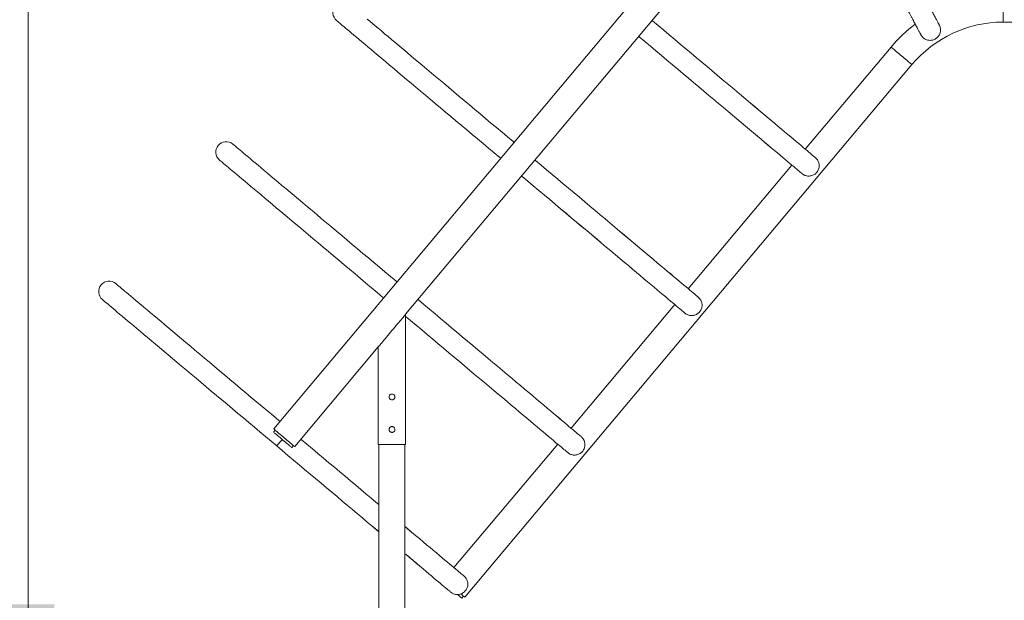
# Model space of a CAD drawing. Units: millimetres. Extents: x 13 to 193, y 36 to 239.
# Drawn here: x 48 to 67, y 193 to 205 of the extents above; entities that cross this region are included whole.
import ezdxf

# ---------------------------------------------------------------- set-up
doc = ezdxf.new("R2010")
doc.units = ezdxf.units.MM
doc.styles.add('SLDTEXTSTYLE0', font='TXT', dxfattribs={"width": 0.663})
doc.dimstyles.new('SLDDIMSTYLE0', dxfattribs={"dimtxt": 5, "dimasz": 3.302, "dimexe": 0, "dimexo": 0.0625, "dimgap": 1.25, "dimtad": 2, "dimlfac": 80, "dimrnd": 1e-09, "dimzin": 12, "dimdsep": 46, "dimtxsty": 'SLDTEXTSTYLE0', "dimsah": 1, "dimcen": 0.09, "dimadec": 0, "dimazin": 0, "dimtfac": 1, "dimtofl": 0, "dimtmove": 0, "dimatfit": 3, "dimfxl": 0, "dimfrac": 2, "dimtolj": 1, "dimtzin": 12, "dimarcsym": 0})

# ---------------------------------------------------------------- blocks, each defined once
blk = doc.blocks.new('*D1')
at = {"color": 7, "linetype": 'Continuous', "lineweight": 0}
for p, q in [((76.76, 239.13), (34.941, 239.13)), ((35.941, 189.968), (35.941, 239.13))]:
    blk.add_line(p, q, dxfattribs=at)
for points in [[(35.941, 239.13), (35.433, 235.828), (36.449, 235.828)], [(35.941, 189.968), (36.449, 193.27), (35.433, 193.27)]]:
    blk.add_solid(points, dxfattribs=at)
at = {"color": 7, "linetype": 'Continuous', "lineweight": 0, "insert": (29.496, 208.068), "char_height": 5, "attachment_point": 1, "rotation": 90, "style": 'SLDTEXTSTYLE0'}
blk.add_mtext('3940', dxfattribs=at)
blk = doc.blocks.new('*D3')
at = {"color": 7, "linetype": 'Continuous', "lineweight": 0}
for p, q in [((48.494, 208.643), (48.494, 225.493)), ((107.821, 208.643), (47.494, 208.643)), ((48.494, 208.643), (48.494, 189.968))]:
    blk.add_line(p, q, dxfattribs=at)
for points in [[(48.494, 208.643), (47.986, 205.341), (49.002, 205.341)], [(48.494, 189.968), (49.002, 193.27), (47.986, 193.27)]]:
    blk.add_solid(points, dxfattribs=at)
at = {"color": 7, "linetype": 'Continuous', "lineweight": 0, "insert": (42.049, 209.129), "char_height": 5, "attachment_point": 1, "rotation": 90, "style": 'SLDTEXTSTYLE0'}
blk.add_mtext('1500', dxfattribs=at)

msp = doc.modelspace()

# ---------------------------------------------------------------- linework, layer by layer
at = {"color": 7, "linetype": 'Continuous', "lineweight": 15}
for p, q in [((61.71923, 206.77459), (53.21352, 196.63788)), ((55.74769, 198.84123), (62.1214, 206.43713)), ((67.23067, 204.45545), (67.23067, 204.98045)), ((67.23067, 204.45545), (69.48367, 204.45545)), ((65.07687, 203.97662), (63.42897, 202.01426)), ((56.88506, 193.40522), (65.47891, 203.639)), ((63.17174, 201.70794), (61.17819, 199.33397)), ((60.92096, 199.02765), (58.92741, 196.65368)), ((55.74769, 196.34123), (55.74769, 198.84123)), ((53.61569, 196.30042), (55.22269, 198.21556)), ((55.22269, 198.21556), (55.22269, 196.34123)), ((55.42959, 197.25846), (55.42894, 197.25373)), ((55.49184, 197.30886), (55.48195, 197.30956)), ((55.54144, 197.25373), (55.54034, 197.26032)), ((53.2389, 196.61659), (53.20676, 196.57829)), ((55.49184, 196.68386), (55.48195, 196.68456)), ((55.54144, 196.62873), (55.54034, 196.63532)), ((53.55818, 196.28341), (53.59032, 196.32171)), ((55.22269, 196.34123), (55.74769, 196.34123)), ((55.23519, 196.34123), (55.23519, 189.96795)), ((55.73519, 189.96795), (55.73519, 196.34123)), ((58.67017, 196.34736), (56.67662, 193.97338)), ((56.82754, 193.38823), (56.85969, 193.42652))]:
    msp.add_line(p, q, dxfattribs=at)
at = {"color": 7, "linetype": 'Continuous', "lineweight": 15, "flags": 128}
for points in [[(54.42297, 204.48436), (54.42125, 204.4858), (54.42297, 204.48436), (54.42813, 204.48002), (54.43673, 204.4728), (54.44875, 204.4627), (54.46419, 204.44974), (54.48303, 204.43392), (54.50525, 204.41526), (54.53082, 204.39379), (54.55973, 204.36952), (54.59193, 204.34247), (54.6274, 204.31268), (54.6661, 204.28018), (54.708, 204.245), (54.75304, 204.20718), (54.80118, 204.16675), (54.85238, 204.12376), (54.90657, 204.07825), (54.96371, 204.03027), (55.02374, 203.97986), (55.08658, 203.92708), (55.15219, 203.87199), (55.22049, 203.81464), (55.29141, 203.75508), (55.36488, 203.69338), (55.44082, 203.62961), (55.51916, 203.56383), (55.59981, 203.4961), (55.6827, 203.4265), (55.76772, 203.35509), (55.85481, 203.28196), (55.94387, 203.20717), (56.03481, 203.13081), (56.12753, 203.05295), (56.22194, 202.97366), (56.31794, 202.89305), (56.41544, 202.81117), (56.51433, 202.72813), (56.61451, 202.644), (56.71589, 202.55887), (56.81834, 202.47283), (56.92178, 202.38597), (57.02609, 202.29838), (57.13116, 202.21014), (57.2369, 202.12135), (57.34318, 202.0321), (57.4499, 201.94248), (57.55695, 201.85258), (57.57586, 201.83671)], [(54.42297, 204.48436), (54.42813, 204.48002), (54.43673, 204.4728), (54.44875, 204.4627), (54.46419, 204.44974), (54.48303, 204.43392), (54.50525, 204.41526), (54.53082, 204.39379), (54.55973, 204.36952), (54.59193, 204.34247), (54.6274, 204.31268), (54.6661, 204.28018), (54.708, 204.245), (54.75304, 204.20718), (54.80118, 204.16675), (54.85238, 204.12376), (54.90657, 204.07825), (54.96371, 204.03027), (55.02374, 203.97986), (55.08658, 203.92708), (55.15219, 203.87199), (55.22049, 203.81464), (55.29141, 203.75508), (55.36488, 203.69338), (55.44082, 203.62961), (55.51916, 203.56383), (55.59981, 203.4961), (55.68269, 203.4265), (55.76772, 203.35509), (55.85481, 203.28196), (55.94387, 203.20717), (56.03481, 203.13081), (56.12753, 203.05295), (56.22194, 202.97366), (56.31794, 202.89305), (56.41544, 202.81117), (56.51433, 202.72813), (56.61451, 202.644), (56.71589, 202.55887), (56.81834, 202.47283), (56.92178, 202.38597), (57.02609, 202.29838), (57.13116, 202.21014), (57.2369, 202.12135), (57.34318, 202.0321), (57.4499, 201.94248), (57.55695, 201.85258), (57.57586, 201.83671)], [(57.83297, 202.14313), (57.81419, 202.1589), (57.70713, 202.2488), (57.60041, 202.33842), (57.49413, 202.42767), (57.38839, 202.51646), (57.28332, 202.6047), (57.17901, 202.69229), (57.07557, 202.77915), (56.97312, 202.86519), (56.87175, 202.95032), (56.77156, 203.03445), (56.67267, 203.11749), (56.57518, 203.19936), (56.47917, 203.27998), (56.38476, 203.35927), (56.29204, 203.43713), (56.2011, 203.51349), (56.11205, 203.58828), (56.02496, 203.66141), (55.93993, 203.73282), (55.85704, 203.80242), (55.77639, 203.87015), (55.69806, 203.93593), (55.62211, 203.9997), (55.54864, 204.0614), (55.47772, 204.12095), (55.40942, 204.17831), (55.34382, 204.2334), (55.28097, 204.28618), (55.22094, 204.33659), (55.1638, 204.38457), (55.10961, 204.43008), (55.05841, 204.47307), (55.01027, 204.5135)], [(57.83297, 202.14313), (57.81419, 202.1589), (57.70713, 202.2488), (57.60041, 202.33842), (57.49413, 202.42767), (57.3884, 202.51646), (57.28332, 202.6047), (57.17901, 202.69229), (57.07558, 202.77915), (56.97312, 202.86519), (56.87175, 202.95032), (56.77156, 203.03445), (56.67267, 203.11749), (56.57518, 203.19936), (56.47917, 203.27998), (56.38476, 203.35927), (56.29204, 203.43713), (56.2011, 203.51349), (56.11205, 203.58828), (56.02496, 203.66141), (55.93993, 203.73282), (55.85704, 203.80242), (55.77639, 203.87015), (55.69806, 203.93593), (55.62211, 203.9997), (55.54864, 204.0614), (55.47772, 204.12095), (55.40942, 204.17831), (55.34382, 204.2334), (55.28097, 204.28618), (55.22094, 204.33659), (55.1638, 204.38457), (55.10961, 204.43008), (55.05841, 204.47307), (55.01027, 204.5135)], [(63.62396, 201.85052), (63.61577, 201.8574), (63.60413, 201.86717), (63.58907, 201.87982), (63.57058, 201.89535), (63.54869, 201.91373), (63.52342, 201.93495), (63.4948, 201.95898), (63.46287, 201.9858), (63.42764, 202.01538), (63.38916, 202.0477), (63.34747, 202.08271), (63.3026, 202.12038), (63.25462, 202.16068), (63.20356, 202.20356), (63.14948, 202.24897), (63.09243, 202.29687), (63.03248, 202.34722), (62.96969, 202.39995), (62.90411, 202.45501), (62.83583, 202.51236), (62.7649, 202.57192), (62.69141, 202.63363), (62.61542, 202.69744), (62.53702, 202.76328), (62.45629, 202.83107), (62.37331, 202.90076), (62.28817, 202.97225), (62.20095, 203.0455), (62.11175, 203.1204), (62.02065, 203.1969), (61.92776, 203.27491), (61.83316, 203.35435), (61.73696, 203.43513), (61.63925, 203.51718), (61.54014, 203.60041), (61.43973, 203.68474), (61.33812, 203.77007), (61.23541, 203.85632), (61.13171, 203.94339), (61.02714, 204.03121), (60.92179, 204.11968), (60.81578, 204.2087), (60.70922, 204.29819), (60.60221, 204.38805), (60.49487, 204.47819), (60.48477, 204.48667)], [(63.42897, 202.01426), (63.4275, 202.0155), (63.38902, 202.04782), (63.34732, 202.08283), (63.30245, 202.12051), (63.25446, 202.16081), (63.20339, 202.20369), (63.14931, 202.24911), (63.09226, 202.29702), (63.03231, 202.34736), (62.96951, 202.4001), (62.90394, 202.45516), (62.83565, 202.51251), (62.76472, 202.57207), (62.69123, 202.63378), (62.61525, 202.69759), (62.53685, 202.76343), (62.45612, 202.83122), (62.37314, 202.9009), (62.28801, 202.97239), (62.20079, 203.04563), (62.1116, 203.12053), (62.0205, 203.19703), (61.92762, 203.27503), (61.83303, 203.35446), (61.73683, 203.43524), (61.63913, 203.51729), (61.54003, 203.60051), (61.43962, 203.68483), (61.33802, 203.77015), (61.23532, 203.85639), (61.13163, 203.94346), (61.02707, 204.03127), (60.92173, 204.11973), (60.81573, 204.20874), (60.70918, 204.29822), (60.60218, 204.38807), (60.49485, 204.4782), (60.48477, 204.48667)], [(60.22766, 204.18025), (60.23763, 204.17187), (60.34497, 204.08173), (60.45198, 203.99187), (60.55854, 203.90239), (60.66455, 203.81337), (60.7699, 203.7249), (60.87447, 203.63709), (60.97816, 203.55001), (61.08086, 203.46376), (61.18248, 203.37843), (61.28289, 203.29411), (61.382, 203.21088), (61.47971, 203.12883), (61.57591, 203.04805), (61.6705, 202.96861), (61.7634, 202.8906), (61.85449, 202.81411), (61.9437, 202.7392), (62.03091, 202.66596), (62.11605, 202.59446), (62.19903, 202.52478), (62.27976, 202.45698), (62.35816, 202.39115), (62.43415, 202.32734), (62.50764, 202.26562), (62.57857, 202.20606), (62.64685, 202.14872), (62.71243, 202.09365), (62.77522, 202.04092), (62.83517, 201.99058), (62.89222, 201.94267), (62.9463, 201.89726), (62.99736, 201.85438), (63.04534, 201.81409), (63.09021, 201.77641), (63.1319, 201.7414), (63.17038, 201.70908), (63.20561, 201.6795), (63.23755, 201.65268), (63.26617, 201.62864), (63.29144, 201.60743), (63.31333, 201.58904), (63.33182, 201.57351), (63.34689, 201.56086), (63.35853, 201.55109), (63.36672, 201.54421)], [(60.22766, 204.18025), (60.23761, 204.17189), (60.34494, 204.08176), (60.45194, 203.99191), (60.55849, 203.90243), (60.66449, 203.81342), (60.76982, 203.72496), (60.87439, 203.63715), (60.97807, 203.55008), (61.08077, 203.46385), (61.18237, 203.37852), (61.28278, 203.29421), (61.38188, 203.21099), (61.47958, 203.12894), (61.57577, 203.04816), (61.67036, 202.96873), (61.76325, 202.89073), (61.85434, 202.81424), (61.94353, 202.73933), (62.03074, 202.6661), (62.11588, 202.5946), (62.19886, 202.52492), (62.27959, 202.45713), (62.35798, 202.3913), (62.43397, 202.32749), (62.50746, 202.26577), (62.57839, 202.20621), (62.64667, 202.14887), (62.71225, 202.0938), (62.77504, 202.04107), (62.835, 201.99072), (62.89205, 201.94282), (62.94613, 201.8974), (62.9972, 201.85452), (63.04519, 201.81422), (63.09006, 201.77654), (63.13176, 201.74152), (63.17025, 201.7092), (63.17174, 201.70794)], [(65.47891, 203.639), (65.47719, 203.64044), (65.47206, 203.64475), (65.46361, 203.65185), (65.45198, 203.66161), (65.43737, 203.67388), (65.42003, 203.68844), (65.40026, 203.70504), (65.3784, 203.7234), (65.35482, 203.74321), (65.32992, 203.76411), (65.30413, 203.78577), (65.27789, 203.80781), (65.25165, 203.82984), (65.22586, 203.8515), (65.20096, 203.87241), (65.17738, 203.89221), (65.15551, 203.91057), (65.13574, 203.92717), (65.11841, 203.94173), (65.1038, 203.954), (65.09217, 203.96377), (65.08372, 203.97086), (65.07859, 203.97517), (65.07687, 203.97662), (65.07687, 203.97662)], [(65.07687, 203.97662), (65.07859, 203.97517), (65.08372, 203.97086), (65.09217, 203.96377), (65.1038, 203.954), (65.11841, 203.94173), (65.13574, 203.92717), (65.15551, 203.91057), (65.17738, 203.89221), (65.20096, 203.87241), (65.22586, 203.8515), (65.25165, 203.82984), (65.27789, 203.80781), (65.30413, 203.78577), (65.32992, 203.76411), (65.35482, 203.74321), (65.3784, 203.7234), (65.40026, 203.70504), (65.42003, 203.68844), (65.43737, 203.67388), (65.45198, 203.66161), (65.46361, 203.65185), (65.47206, 203.64475), (65.47719, 203.64044), (65.47891, 203.639)], [(55.58321, 199.46197), (55.5634, 199.47861), (55.45635, 199.56851), (55.34962, 199.65813), (55.24334, 199.74738), (55.13761, 199.83617), (55.03253, 199.92441), (54.92823, 200.012), (54.82479, 200.09886), (54.72233, 200.1849), (54.62096, 200.27003), (54.52078, 200.35415), (54.42189, 200.4372), (54.32439, 200.51907), (54.22839, 200.59969), (54.13398, 200.67897), (54.04125, 200.75684), (53.95032, 200.8332), (53.86126, 200.90799), (53.77417, 200.98112), (53.68914, 201.05252), (53.60626, 201.12213), (53.52561, 201.18985), (53.44727, 201.25564), (53.37133, 201.31941), (53.29786, 201.38111), (53.22694, 201.44066), (53.15864, 201.49802), (53.09303, 201.55311), (53.03018, 201.60589), (52.97016, 201.65629), (52.91302, 201.70428), (52.85882, 201.74979), (52.80763, 201.79278), (52.75949, 201.83321), (52.71444, 201.87103), (52.67255, 201.90621), (52.63385, 201.93871), (52.59838, 201.9685), (52.56617, 201.99554), (52.53727, 202.01981), (52.5117, 202.04129), (52.48948, 202.05995), (52.47064, 202.07576), (52.4552, 202.08873), (52.44318, 202.09883), (52.43458, 202.10605), (52.42942, 202.11038), (52.42769, 202.11183)], [(55.58321, 199.46197), (55.5634, 199.47861), (55.45635, 199.56851), (55.34962, 199.65813), (55.24334, 199.74738), (55.13761, 199.83617), (55.03253, 199.92441), (54.92823, 200.012), (54.82479, 200.09886), (54.72233, 200.1849), (54.62096, 200.27003), (54.52078, 200.35415), (54.42189, 200.4372), (54.32439, 200.51907), (54.22839, 200.59969), (54.13398, 200.67897), (54.04125, 200.75684), (53.95032, 200.8332), (53.86126, 200.90799), (53.77417, 200.98112), (53.68914, 201.05252), (53.60626, 201.12213), (53.52561, 201.18985), (53.44727, 201.25564), (53.37133, 201.31941), (53.29786, 201.38111), (53.22694, 201.44066), (53.15864, 201.49802), (53.09303, 201.55311), (53.03018, 201.60589), (52.97016, 201.65629), (52.91302, 201.70428), (52.85882, 201.74979), (52.80763, 201.79278), (52.75949, 201.83321), (52.71444, 201.87103), (52.67255, 201.90621), (52.63385, 201.93871), (52.59838, 201.9685), (52.56617, 201.99554), (52.53727, 202.01981), (52.5117, 202.04129), (52.48948, 202.05995), (52.47064, 202.07576), (52.4552, 202.08873), (52.44318, 202.09883), (52.43458, 202.10605), (52.42942, 202.11038), (52.42769, 202.11183)], [(52.17218, 201.80406), (52.17046, 201.80551), (52.17218, 201.80406), (52.17735, 201.79973), (52.18594, 201.79251), (52.19797, 201.78241), (52.21341, 201.76945), (52.23225, 201.75363), (52.25446, 201.73497), (52.28004, 201.71349), (52.30894, 201.68922), (52.34115, 201.66218), (52.37662, 201.63239), (52.41532, 201.59989), (52.45721, 201.56471), (52.50225, 201.52689), (52.5504, 201.48646), (52.60159, 201.44347), (52.65579, 201.39796), (52.71293, 201.34997), (52.77295, 201.29957), (52.8358, 201.24679), (52.90141, 201.1917), (52.96971, 201.13434), (53.04063, 201.07479), (53.1141, 201.01309), (53.19004, 200.94932), (53.26837, 200.88353), (53.34903, 200.81581), (53.43191, 200.74621), (53.51694, 200.6748), (53.60403, 200.60167), (53.69309, 200.52688), (53.78402, 200.45052), (53.87675, 200.37265), (53.97116, 200.29337), (54.06716, 200.21275), (54.16466, 200.13088), (54.26355, 200.04784), (54.36373, 199.96371), (54.4651, 199.87858), (54.56756, 199.79254), (54.67099, 199.70568), (54.7753, 199.61809), (54.88038, 199.52985), (54.98611, 199.44106), (55.09239, 199.35181), (55.19912, 199.26219), (55.30617, 199.17229), (55.3261, 199.15555)], [(52.17218, 201.80406), (52.17735, 201.79973), (52.18594, 201.79251), (52.19797, 201.78241), (52.21341, 201.76945), (52.23225, 201.75363), (52.25446, 201.73497), (52.28004, 201.71349), (52.30894, 201.68922), (52.34115, 201.66218), (52.37662, 201.63239), (52.41532, 201.59989), (52.45721, 201.56471), (52.50225, 201.52689), (52.5504, 201.48646), (52.60159, 201.44347), (52.65579, 201.39796), (52.71293, 201.34997), (52.77295, 201.29957), (52.8358, 201.24679), (52.90141, 201.1917), (52.96971, 201.13434), (53.04063, 201.07479), (53.1141, 201.01309), (53.19004, 200.94932), (53.26837, 200.88353), (53.34902, 200.81581), (53.43191, 200.74621), (53.51694, 200.6748), (53.60403, 200.60167), (53.69309, 200.52688), (53.78402, 200.45052), (53.87675, 200.37265), (53.97116, 200.29337), (54.06716, 200.21275), (54.16465, 200.13088), (54.26355, 200.04784), (54.36373, 199.96371), (54.4651, 199.87858), (54.56756, 199.79254), (54.67099, 199.70568), (54.7753, 199.61809), (54.88038, 199.52985), (54.98611, 199.44106), (55.09239, 199.35181), (55.19912, 199.26219), (55.30617, 199.17229), (55.3261, 199.15555)], [(61.37317, 199.17023), (61.36498, 199.17711), (61.35335, 199.18688), (61.33828, 199.19953), (61.31979, 199.21506), (61.2979, 199.23344), (61.27264, 199.25466), (61.24402, 199.27869), (61.21208, 199.30551), (61.17685, 199.33509), (61.13837, 199.36741), (61.09668, 199.40242), (61.05182, 199.44009), (61.00383, 199.48039), (60.95277, 199.52326), (60.89869, 199.56868), (60.84165, 199.61658), (60.7817, 199.66692), (60.7189, 199.71966), (60.65333, 199.77472), (60.58504, 199.83206), (60.51412, 199.89162), (60.44062, 199.95334), (60.36464, 200.01715), (60.28624, 200.08299), (60.20551, 200.15078), (60.12253, 200.22046), (60.03739, 200.29196), (59.95017, 200.3652), (59.86097, 200.44011), (59.76987, 200.51661), (59.67698, 200.59462), (59.58238, 200.67406), (59.48618, 200.75484), (59.38847, 200.83689), (59.28936, 200.92012), (59.18894, 201.00445), (59.08733, 201.08978), (58.98462, 201.17602), (58.88093, 201.2631), (58.77636, 201.35092), (58.67101, 201.43938), (58.565, 201.52841), (58.45843, 201.61789), (58.35142, 201.70775), (58.24408, 201.79789), (58.23501, 201.80551)], [(61.17819, 199.33397), (61.17672, 199.3352), (61.13823, 199.36752), (61.09653, 199.40254), (61.05166, 199.44022), (61.00367, 199.48052), (60.95261, 199.5234), (60.89852, 199.56882), (60.84147, 199.61673), (60.78152, 199.66707), (60.71872, 199.7198), (60.65315, 199.77487), (60.58486, 199.83222), (60.51394, 199.89178), (60.44045, 199.95349), (60.36446, 200.0173), (60.28607, 200.08313), (60.20534, 200.15092), (60.12236, 200.2206), (60.03722, 200.2921), (59.95001, 200.36534), (59.86081, 200.44024), (59.76972, 200.51673), (59.67683, 200.59474), (59.58224, 200.67417), (59.48605, 200.75495), (59.38835, 200.83699), (59.28924, 200.92022), (59.18884, 201.00453), (59.08723, 201.08986), (58.98453, 201.1761), (58.88085, 201.26317), (58.77628, 201.35098), (58.67095, 201.43943), (58.56495, 201.52845), (58.45839, 201.61793), (58.35139, 201.70778), (58.24406, 201.79791), (58.23501, 201.80551)], [(57.9779, 201.49909), (57.98685, 201.49158), (58.09419, 201.40144), (58.20119, 201.31158), (58.30776, 201.22209), (58.41377, 201.13307), (58.51911, 201.04461), (58.62368, 200.95679), (58.72738, 200.86972), (58.83008, 200.78347), (58.93169, 200.69814), (59.03211, 200.61382), (59.13122, 200.53059), (59.22892, 200.44854), (59.32512, 200.36776), (59.41972, 200.28832), (59.51261, 200.21031), (59.60371, 200.13381), (59.69291, 200.05891), (59.78013, 199.98567), (59.86527, 199.91417), (59.94825, 199.84449), (60.02898, 199.77669), (60.10738, 199.71086), (60.18336, 199.64705), (60.25685, 199.58533), (60.32778, 199.52577), (60.39607, 199.46843), (60.46164, 199.41336), (60.52444, 199.36063), (60.58439, 199.31028), (60.64143, 199.26238), (60.69551, 199.21697), (60.74657, 199.17409), (60.79456, 199.13379), (60.83942, 199.09612), (60.88112, 199.06111), (60.9196, 199.02879), (60.95483, 198.99921), (60.98677, 198.97238), (61.01539, 198.94835), (61.04066, 198.92713), (61.06255, 198.90875), (61.08104, 198.89322), (61.09611, 198.88057), (61.10775, 198.87079), (61.11594, 198.86391)], [(57.9779, 201.49909), (57.98683, 201.4916), (58.09416, 201.40146), (58.20115, 201.31161), (58.3077, 201.22214), (58.4137, 201.13312), (58.51904, 201.04467), (58.6236, 200.95686), (58.72729, 200.86979), (58.82998, 200.78355), (58.93159, 200.69823), (59.03199, 200.61392), (59.1311, 200.53069), (59.22879, 200.44865), (59.32499, 200.36787), (59.41958, 200.28844), (59.51246, 200.21044), (59.60355, 200.13394), (59.69275, 200.05904), (59.77996, 199.9858), (59.8651, 199.91431), (59.94808, 199.84463), (60.0288, 199.77684), (60.1072, 199.71101), (60.18318, 199.6472), (60.25668, 199.58548), (60.3276, 199.52592), (60.39589, 199.46858), (60.46146, 199.41351), (60.52426, 199.36078), (60.58421, 199.31043), (60.64126, 199.26252), (60.69535, 199.21711), (60.74641, 199.17422), (60.7944, 199.13392), (60.83927, 199.09624), (60.88097, 199.06123), (60.91946, 199.0289), (60.92096, 199.02765)], [(53.33346, 196.78082), (53.31262, 196.79832), (53.20557, 196.88821), (53.09884, 196.97784), (52.99256, 197.06709), (52.88683, 197.15588), (52.78175, 197.24411), (52.67744, 197.33171), (52.574, 197.41857), (52.47155, 197.50461), (52.37018, 197.58973), (52.27, 197.67386), (52.1711, 197.75691), (52.07361, 197.83878), (51.97761, 197.9194), (51.88319, 197.99868), (51.79047, 198.07654), (51.69953, 198.15291), (51.61048, 198.22769), (51.52339, 198.30083), (51.43836, 198.37223), (51.35547, 198.44183), (51.27482, 198.50956), (51.19649, 198.57535), (51.12054, 198.63912), (51.04708, 198.70081), (50.97615, 198.76037), (50.90785, 198.81772), (50.84225, 198.87282), (50.7794, 198.92559), (50.71937, 198.976), (50.66223, 199.02398), (50.60804, 199.06949), (50.55684, 199.11249), (50.5087, 199.15291), (50.46366, 199.19074), (50.42177, 199.22592), (50.38306, 199.25842), (50.34759, 199.28821), (50.31539, 199.31525), (50.28648, 199.33952), (50.26091, 199.361), (50.23869, 199.37965), (50.21986, 199.39547), (50.20442, 199.40844), (50.19239, 199.41854), (50.18379, 199.42576), (50.17863, 199.43009), (50.17691, 199.43154)], [(53.33346, 196.78082), (53.31262, 196.79832), (53.20557, 196.88821), (53.09884, 196.97784), (52.99256, 197.06709), (52.88683, 197.15588), (52.78175, 197.24411), (52.67744, 197.33171), (52.57401, 197.41857), (52.47155, 197.50461), (52.37018, 197.58973), (52.27, 197.67386), (52.1711, 197.75691), (52.07361, 197.83878), (51.97761, 197.9194), (51.88319, 197.99868), (51.79047, 198.07654), (51.69953, 198.15291), (51.61048, 198.22769), (51.52339, 198.30083), (51.43836, 198.37223), (51.35547, 198.44183), (51.27482, 198.50956), (51.19649, 198.57534), (51.12054, 198.63912), (51.04708, 198.70081), (50.97615, 198.76037), (50.90785, 198.81772), (50.84225, 198.87282), (50.7794, 198.92559), (50.71937, 198.976), (50.66223, 199.02398), (50.60804, 199.06949), (50.55684, 199.11249), (50.5087, 199.15291), (50.46366, 199.19074), (50.42177, 199.22592), (50.38306, 199.25842), (50.34759, 199.28821), (50.31539, 199.31525), (50.28648, 199.33952), (50.26091, 199.361), (50.23869, 199.37965), (50.21986, 199.39547), (50.20442, 199.40844), (50.19239, 199.41854), (50.18379, 199.42576), (50.17863, 199.43009), (50.17691, 199.43154)], [(49.91968, 199.12522), (49.9214, 199.12377), (49.92656, 199.11944), (49.93516, 199.11222), (49.94718, 199.10212), (49.96262, 199.08915), (49.98146, 199.07333), (50.00368, 199.05468), (50.02925, 199.0332), (50.05816, 199.00893), (50.09036, 198.98189), (50.12583, 198.9521), (50.16453, 198.9196), (50.20643, 198.88442), (50.25147, 198.84659), (50.29961, 198.80617), (50.35081, 198.76317), (50.405, 198.71766), (50.46214, 198.66968), (50.52217, 198.61928), (50.58501, 198.5665), (50.65062, 198.5114), (50.71892, 198.45405), (50.78984, 198.39449), (50.86331, 198.3328), (50.93925, 198.26903), (51.01759, 198.20324), (51.09824, 198.13551), (51.18113, 198.06591), (51.26616, 197.99451), (51.35324, 197.92138), (51.4423, 197.84659), (51.53324, 197.77022), (51.62596, 197.69236), (51.72037, 197.61308), (51.81637, 197.53246), (51.91387, 197.45059), (52.01276, 197.36754), (52.11294, 197.28341), (52.21432, 197.19829), (52.31677, 197.11225), (52.42021, 197.02539), (52.52452, 196.93779), (52.62959, 196.84956), (52.73533, 196.76077), (52.84161, 196.67152), (52.94833, 196.5819), (53.05539, 196.492), (53.16266, 196.40191), (53.27005, 196.31174)], [(49.91968, 199.12522), (49.9214, 199.12377), (49.92656, 199.11944), (49.93516, 199.11222), (49.94718, 199.10212), (49.96262, 199.08915), (49.98146, 199.07333), (50.00368, 199.05468), (50.02925, 199.0332), (50.05816, 199.00893), (50.09036, 198.98189), (50.12583, 198.9521), (50.16453, 198.9196), (50.20643, 198.88442), (50.25147, 198.8466), (50.29961, 198.80617), (50.35081, 198.76317), (50.405, 198.71766), (50.46214, 198.66968), (50.52217, 198.61928), (50.58501, 198.5665), (50.65062, 198.5114), (50.71892, 198.45405), (50.78984, 198.39449), (50.86331, 198.3328), (50.93925, 198.26903), (51.01759, 198.20324), (51.09824, 198.13551), (51.18113, 198.06591), (51.26616, 197.99451), (51.35324, 197.92138), (51.4423, 197.84659), (51.53324, 197.77022), (51.62596, 197.69236), (51.72037, 197.61308), (51.81637, 197.53246), (51.91387, 197.45059), (52.01276, 197.36754), (52.11294, 197.28341), (52.21432, 197.19829), (52.31677, 197.11225), (52.42021, 197.02539), (52.52452, 196.93779), (52.62959, 196.84956), (52.73533, 196.76077), (52.84161, 196.67152), (52.94833, 196.5819), (53.05539, 196.492), (53.16266, 196.40191), (53.27004, 196.31174)], [(59.12239, 196.48994), (59.1142, 196.49681), (59.10257, 196.50658), (59.0875, 196.51924), (59.06901, 196.53476), (59.04712, 196.55315), (59.02185, 196.57436), (58.99324, 196.59839), (58.9613, 196.62522), (58.92607, 196.6548), (58.88759, 196.68711), (58.8459, 196.72212), (58.80103, 196.7598), (58.75305, 196.80009), (58.70199, 196.84297), (58.64791, 196.88838), (58.59087, 196.93629), (58.53091, 196.98663), (58.46812, 197.03936), (58.40254, 197.09443), (58.33426, 197.15177), (58.26333, 197.21133), (58.18984, 197.27305), (58.11386, 197.33686), (58.03545, 197.40269), (57.95472, 197.47049), (57.87174, 197.54017), (57.7866, 197.61167), (57.69939, 197.68491), (57.61018, 197.75982), (57.51908, 197.83632), (57.42619, 197.91432), (57.3316, 197.99376), (57.23539, 198.07455), (57.13768, 198.1566), (57.03857, 198.23983), (56.93816, 198.32415), (56.83655, 198.40948), (56.73384, 198.49573), (56.63014, 198.58281), (56.52557, 198.67063), (56.42022, 198.75909), (56.31421, 198.84811), (56.20765, 198.9376), (56.10064, 199.02746), (55.9933, 199.1176), (55.98526, 199.12435)], [(58.92741, 196.65368), (58.92593, 196.65491), (58.88745, 196.68723), (58.84575, 196.72225), (58.80088, 196.75993), (58.75289, 196.80023), (58.70182, 196.84311), (58.64774, 196.88853), (58.59069, 196.93643), (58.53074, 196.98678), (58.46794, 197.03951), (58.40237, 197.09458), (58.33408, 197.15192), (58.26315, 197.21148), (58.18966, 197.2732), (58.11368, 197.33701), (58.03528, 197.40284), (57.95455, 197.47063), (57.87158, 197.54031), (57.78644, 197.61181), (57.69922, 197.68504), (57.61003, 197.75995), (57.51894, 197.83644), (57.42605, 197.91445), (57.33146, 197.99388), (57.23526, 198.07466), (57.13756, 198.1567), (57.03846, 198.23993), (56.93805, 198.32424), (56.83645, 198.40956), (56.73375, 198.49581), (56.63006, 198.58288), (56.5255, 198.67068), (56.42016, 198.75914), (56.31416, 198.84816), (56.20761, 198.93764), (56.10061, 199.02749), (55.99328, 199.11762), (55.98526, 199.12435)], [(55.74769, 198.84123), (55.74625, 198.83952), (55.74195, 198.83439), (55.73484, 198.82592), (55.72499, 198.81418), (55.71252, 198.79932), (55.69755, 198.78148), (55.68026, 198.76088), (55.66083, 198.73772), (55.63948, 198.71227), (55.61644, 198.68481), (55.59196, 198.65564), (55.5663, 198.62506), (55.53976, 198.59344), (55.51263, 198.56109), (55.48519, 198.52839), (55.45775, 198.49569), (55.43061, 198.46335), (55.40407, 198.43172), (55.37842, 198.40115), (55.35394, 198.37198), (55.33089, 198.34451), (55.30954, 198.31907), (55.29011, 198.29591), (55.27282, 198.2753), (55.25785, 198.25747), (55.24538, 198.2426), (55.23554, 198.23087), (55.22842, 198.22239), (55.22412, 198.21727), (55.22269, 198.21556)], [(55.74769, 198.80152), (55.8434, 198.72115), (55.95041, 198.63129), (56.05697, 198.5418), (56.16298, 198.45278), (56.26833, 198.36432), (56.3729, 198.2765), (56.47659, 198.18942), (56.5793, 198.10318), (56.68091, 198.01785), (56.78132, 197.93353), (56.88043, 197.8503), (56.97814, 197.76825), (57.07434, 197.68746), (57.16893, 197.60803), (57.26183, 197.53002), (57.35292, 197.45352), (57.44213, 197.37861), (57.52934, 197.30537), (57.61448, 197.23387), (57.69746, 197.16419), (57.77819, 197.0964), (57.85659, 197.03056), (57.93258, 196.96675), (58.00607, 196.90504), (58.077, 196.84548), (58.14528, 196.78813), (58.21086, 196.73307), (58.27365, 196.68034), (58.3336, 196.62999), (58.39065, 196.58209), (58.44473, 196.53667), (58.49579, 196.4938), (58.54377, 196.4535), (58.58864, 196.41583), (58.63033, 196.38081), (58.66881, 196.3485), (58.70404, 196.31891), (58.73598, 196.29209), (58.7646, 196.26806), (58.78987, 196.24684), (58.81176, 196.22846), (58.83025, 196.21293), (58.84532, 196.20027), (58.85696, 196.1905), (58.86515, 196.18362)], [(55.74769, 198.80152), (55.84337, 198.72117), (55.95037, 198.63132), (56.05692, 198.54184), (56.16292, 198.45283), (56.26825, 198.36438), (56.37282, 198.27657), (56.4765, 198.1895), (56.5792, 198.10326), (56.6808, 198.01794), (56.78121, 197.93362), (56.88031, 197.8504), (56.97801, 197.76836), (57.0742, 197.68758), (57.16879, 197.60815), (57.26168, 197.53014), (57.35277, 197.45365), (57.44197, 197.37875), (57.52918, 197.30551), (57.61431, 197.23402), (57.69729, 197.16434), (57.77802, 197.09655), (57.85641, 197.03071), (57.9324, 196.96691), (58.00589, 196.90519), (58.07682, 196.84563), (58.1451, 196.78829), (58.21068, 196.73322), (58.27348, 196.68048), (58.33343, 196.63014), (58.39048, 196.58223), (58.44456, 196.53681), (58.49563, 196.49393), (58.54362, 196.45363), (58.58849, 196.41595), (58.63019, 196.38093), (58.66868, 196.34861), (58.67017, 196.34736)], [(53.21352, 196.63788), (53.21524, 196.63644), (53.22037, 196.63213), (53.22883, 196.62504), (53.24046, 196.61528), (53.25507, 196.60301), (53.27242, 196.58846), (53.29219, 196.57187), (53.31406, 196.55352), (53.33765, 196.53372), (53.36256, 196.51282), (53.38836, 196.49117), (53.41461, 196.46915), (53.44085, 196.44713), (53.46665, 196.42548), (53.49156, 196.40458), (53.51515, 196.38478), (53.53702, 196.36643), (53.5568, 196.34984), (53.57414, 196.33529), (53.58875, 196.32302), (53.60039, 196.31326), (53.60884, 196.30617), (53.61397, 196.30186), (53.61569, 196.30042)], [(53.27593, 196.52024), (53.25752, 196.53569), (53.24154, 196.5491), (53.22831, 196.5602), (53.21807, 196.56879), (53.21104, 196.57469), (53.20734, 196.5778), (53.20676, 196.57829)], [(53.55818, 196.28341), (53.55674, 196.28461), (53.55193, 196.28865), (53.54382, 196.29546), (53.53257, 196.3049), (53.51839, 196.31679), (53.50157, 196.3309), (53.48243, 196.34696), (53.46135, 196.36465), (53.43873, 196.38363), (53.41502, 196.40353), (53.39067, 196.42396), (53.36616, 196.44453), (53.34197, 196.46483), (53.31857, 196.48446), (53.29641, 196.50306), (53.27593, 196.52024)], [(55.23519, 195.18383), (55.17541, 195.23403), (55.08081, 195.31347), (54.98461, 195.39426), (54.8869, 195.47631), (54.78779, 195.55954), (54.68737, 195.64386), (54.58576, 195.72919), (54.48305, 195.81544), (54.37936, 195.90252), (54.27479, 195.99033), (54.16944, 196.0788), (54.06343, 196.16782), (53.95686, 196.25731), (53.84986, 196.34717), (53.74251, 196.43731), (53.7355, 196.4432)], [(55.23519, 195.18383), (55.17526, 195.23415), (55.08067, 195.31359), (54.98448, 195.39437), (54.88678, 195.47641), (54.78767, 195.55963), (54.68727, 195.64395), (54.58566, 195.72927), (54.48296, 195.81551), (54.37928, 195.90258), (54.27471, 195.99039), (54.16938, 196.07885), (54.06338, 196.16786), (53.95682, 196.25734), (53.84983, 196.34719), (53.74249, 196.43733), (53.7355, 196.4432)], [(53.27004, 196.31174), (53.37771, 196.22133), (53.48526, 196.13101), (53.59259, 196.04088), (53.69958, 195.95103), (53.80614, 195.86155), (53.91213, 195.77254), (54.01747, 195.68408), (54.12203, 195.59628), (54.22572, 195.50921), (54.32841, 195.42297), (54.43002, 195.33765), (54.53042, 195.25333), (54.62953, 195.17011), (54.72722, 195.08806), (54.82342, 195.00729), (54.91801, 194.92785), (55.01089, 194.84985), (55.10198, 194.77336), (55.19118, 194.69846), (55.23519, 194.6615)], [(53.27005, 196.31174), (53.37772, 196.22132), (53.48528, 196.13099), (53.59262, 196.04085), (53.69962, 195.95099), (53.80619, 195.86151), (53.9122, 195.77249), (54.01754, 195.68402), (54.12211, 195.59621), (54.22581, 195.50913), (54.32851, 195.42288), (54.43012, 195.33756), (54.53054, 195.25323), (54.62965, 195.17), (54.72736, 195.08796), (54.82355, 195.00717), (54.91815, 194.92773), (55.01104, 194.84973), (55.10214, 194.77323), (55.19134, 194.69832), (55.23519, 194.6615)], [(56.87161, 193.80964), (56.86342, 193.81652), (56.85178, 193.82629), (56.83671, 193.83895), (56.81822, 193.85447), (56.79633, 193.87285), (56.77107, 193.89407), (56.74245, 193.9181), (56.71051, 193.94492), (56.67528, 193.97451), (56.6368, 194.00682), (56.59511, 194.04183), (56.55025, 194.0795), (56.50226, 194.1198), (56.4512, 194.16268), (56.39713, 194.20809), (56.34008, 194.25599), (56.28013, 194.30634), (56.21733, 194.35907), (56.15176, 194.41414), (56.08347, 194.47148), (56.01255, 194.53104), (55.93905, 194.59276), (55.86307, 194.65657), (55.78467, 194.7224), (55.73519, 194.76396)], [(56.67662, 193.97338), (56.67515, 193.97462), (56.63666, 194.00694), (56.59496, 194.04196), (56.55009, 194.07964), (56.5021, 194.11994), (56.45104, 194.16282), (56.39696, 194.20823), (56.33991, 194.25614), (56.27995, 194.30649), (56.21716, 194.35922), (56.15158, 194.41429), (56.0833, 194.47163), (56.01237, 194.53119), (55.93888, 194.59291), (55.86289, 194.65671), (55.7845, 194.72255), (55.73519, 194.76396)], [(55.73519, 194.24162), (55.75529, 194.22475), (55.82621, 194.16519), (55.8945, 194.10784), (55.96007, 194.05278), (56.02287, 194.00004), (56.08282, 193.9497), (56.13986, 193.9018), (56.19395, 193.85638), (56.245, 193.8135), (56.29299, 193.77321), (56.33785, 193.73553), (56.37955, 193.70052), (56.41803, 193.66821), (56.45326, 193.63862), (56.4852, 193.6118), (56.51382, 193.58777), (56.53909, 193.56655), (56.56098, 193.54816), (56.57947, 193.53264), (56.59454, 193.51998), (56.60618, 193.51021), (56.61437, 193.50333)], [(55.73519, 194.24162), (55.75511, 194.2249), (55.82603, 194.16534), (55.89432, 194.10799), (55.95989, 194.05293), (56.02269, 194.00019), (56.08265, 193.94985), (56.13969, 193.90194), (56.19378, 193.85652), (56.24484, 193.81364), (56.29284, 193.77334), (56.3377, 193.73566), (56.37941, 193.70064), (56.41789, 193.66832), (56.45313, 193.63873), (56.48508, 193.6119), (56.51371, 193.58786), (56.53899, 193.56663), (56.56089, 193.54823), (56.5794, 193.5327), (56.59448, 193.52003), (56.60613, 193.51024), (56.61434, 193.50335)], [(56.82754, 193.38823), (56.82616, 193.38939), (56.82141, 193.39337), (56.81336, 193.40014), (56.80217, 193.40954), (56.78805, 193.42139), (56.77128, 193.43547), (56.75218, 193.45151), (56.74632, 193.45643)], [(56.81022, 193.46806), (56.82618, 193.45466), (56.84352, 193.4401), (56.85813, 193.42783), (56.86976, 193.41807), (56.87821, 193.41097), (56.88334, 193.40666), (56.88506, 193.40522)]]:
    msp.add_lwpolyline(points, dxfattribs=at)
at = {"color": 8, "linetype": 'Continuous', "lineweight": 15, "flags": 128}
msp.add_lwpolyline([(53.37519, 196.43695), (53.36075, 196.41975), (53.34286, 196.39844), (53.32621, 196.37862), (53.31118, 196.36072), (53.2981, 196.34515), (53.28727, 196.33226), (53.27894, 196.32232), (53.27327, 196.31558), (53.2704, 196.31216), (53.27005, 196.31174)], dxfattribs=at)
at = {"color": 7, "linetype": 'Continuous', "lineweight": 15}
for centre, radius, start, end in [((54.54986, 204.63896), 0.2, 49.978029, 229.978029), ((67.23067, 202.16795), 2.8125, 126.897197, 139.97803), ((67.23067, 202.16795), 2.2875, 90, 139.97803), ((52.29908, 201.95867), 0.2, 49.978029, 229.978029), ((50.04829, 199.27838), 0.2, 49.978029, 229.978029)]:
    msp.add_arc(centre, radius, start, end, dxfattribs=at)
for points, knots in [([(66.00452, 204.39978), (66.00436, 204.40006), (66.00313, 204.40239), (65.99954, 204.40912), (65.993, 204.42138), (65.98451, 204.43733), (65.97419, 204.45671), (65.96203, 204.47955), (65.94806, 204.5058), (65.93228, 204.53543), (65.91472, 204.56843), (65.89539, 204.60475), (65.8743, 204.64437), (65.85148, 204.68725), (65.82695, 204.73335), (65.80072, 204.78262), (65.77283, 204.83504), (65.7433, 204.89054), (65.71215, 204.94908), (65.67942, 205.01059), (65.64513, 205.07504), (65.6093, 205.14236), (65.57199, 205.21249), (65.53322, 205.28536), (65.49302, 205.36092), (65.45143, 205.43909), (65.40849, 205.51979), (65.36423, 205.60297), (65.31871, 205.68854), (65.27195, 205.77643), (65.224, 205.86655), (65.1749, 205.95883), (65.12471, 206.05318), (65.07345, 206.14952), (65.02119, 206.24776), (64.96796, 206.34781), (64.91382, 206.44958), (64.85881, 206.55298), (64.80298, 206.65792), (64.74639, 206.7643), (64.68908, 206.87202), (64.6311, 206.98099), (64.57252, 207.09112), (64.51338, 207.20229), (64.45373, 207.31441), (64.39363, 207.42739), (64.33314, 207.5411), (64.2723, 207.65547), (64.21117, 207.77037), (64.14981, 207.88572), (64.1042, 207.97146), (64.07903, 208.01876), (64.07442, 208.02743)], [0, 0, 0, 0, 0.00280694, 0.02307618, 0.04360176, 0.06423447, 0.08489978, 0.1055776, 0.12626178, 0.14694933, 0.16763826, 0.18832895, 0.20902003, 0.2297116, 0.25040373, 0.27109607, 0.29178828, 0.31248097, 0.33317376, 0.35386661, 0.37455967, 0.39525253, 0.41594551, 0.43663883, 0.45733171, 0.47802499, 0.49871797, 0.51941111, 0.54010435, 0.56079758, 0.58149082, 0.60218398, 0.62287731, 0.64357045, 0.66426381, 0.68495685, 0.7056501, 0.72634352, 0.74703665, 0.76772999, 0.78842334, 0.80911676, 0.82980976, 0.85050312, 0.87119656, 0.89188978, 0.91258294, 0.93327626, 0.95396976, 0.97466293, 0.9953563, 1, 1, 1, 1]), ([(63.72812, 207.82671), (63.73753, 207.80902), (63.76748, 207.75271), (63.81785, 207.65805), (63.87914, 207.54283), (63.94017, 207.42811), (64.00089, 207.31395), (64.06126, 207.20048), (64.12121, 207.08779), (64.18069, 206.97598), (64.23965, 206.86516), (64.29803, 206.75542), (64.35578, 206.64687), (64.41284, 206.53959), (64.46918, 206.4337), (64.52473, 206.32928), (64.57945, 206.22643), (64.63328, 206.12524), (64.68619, 206.0258), (64.73811, 205.92821), (64.789, 205.83254), (64.83883, 205.7389), (64.88753, 205.64735), (64.93508, 205.55799), (64.98142, 205.47089), (65.02651, 205.38613), (65.07032, 205.3038), (65.1128, 205.22395), (65.15391, 205.14668), (65.19363, 205.07204), (65.2319, 205.0001), (65.26871, 204.93093), (65.304, 204.86459), (65.33777, 204.80114), (65.36996, 204.74064), (65.40056, 204.68314), (65.42953, 204.62869), (65.45685, 204.57735), (65.4825, 204.52916), (65.50645, 204.48415), (65.52868, 204.44239), (65.54916, 204.40389), (65.5679, 204.3687), (65.58485, 204.33684), (65.60002, 204.30835), (65.61338, 204.28325), (65.62492, 204.26156), (65.63466, 204.24328), (65.64251, 204.22855), (65.64821, 204.21785), (65.65052, 204.21353), (65.6515, 204.21168)], [0, 0, 0, 0, 0.00950101, 0.03024198, 0.05098272, 0.07172338, 0.09246411, 0.11320499, 0.13394581, 0.15468649, 0.1754272, 0.19616792, 0.21690878, 0.23764948, 0.25839048, 0.2791311, 0.2998719, 0.32061254, 0.34135354, 0.36209429, 0.38283501, 0.40357606, 0.42431676, 0.4450577, 0.46579852, 0.48653935, 0.50727994, 0.5280208, 0.54876203, 0.56950287, 0.59024364, 0.61098474, 0.63172589, 0.65246675, 0.67320778, 0.6939489, 0.71469048, 0.7354316, 0.75617308, 0.77691464, 0.7976565, 0.81839864, 0.83914108, 0.85988406, 0.88062779, 0.90137259, 0.92211928, 0.94286985, 0.96362585, 0.98439558, 1, 1, 1, 1]), ([(65.65169, 204.2118), (65.65676, 204.20301), (65.66756, 204.1843), (65.68968, 204.15993), (65.7162, 204.13852), (65.74577, 204.1221), (65.77793, 204.11076), (65.8112, 204.10506), (65.84526, 204.10503), (65.87849, 204.11068), (65.91058, 204.12192), (65.94002, 204.13824), (65.96655, 204.15945), (65.98893, 204.18459), (66.00693, 204.21338), (66.01975, 204.24452), (66.02723, 204.27768), (66.02907, 204.31136), (66.02503, 204.34512), (66.01689, 204.37493), (66.00781, 204.3923), (66.00403, 204.39954)], [0, 0, 0, 0, 0.04830406, 0.10287003, 0.15589379, 0.21045914, 0.26342452, 0.31792907, 0.37080662, 0.42522044, 0.47802102, 0.53235222, 0.58511524, 0.63940547, 0.6921816, 0.74648611, 0.79932826, 0.85369703, 0.90662677, 0.96108647, 1, 1, 1, 1]), ([(63.36583, 201.54587), (63.36995, 201.54218), (63.38258, 201.53084), (63.40726, 201.51692), (63.43892, 201.50438), (63.47209, 201.49766), (63.50617, 201.49653), (63.53963, 201.50112), (63.57212, 201.51136), (63.60212, 201.52676), (63.62934, 201.54716), (63.65251, 201.57159), (63.67141, 201.59982), (63.68517, 201.63053), (63.69367, 201.66341), (63.69649, 201.69695), (63.69364, 201.73082), (63.6852, 201.76344), (63.67135, 201.79458), (63.65234, 201.82232), (63.63593, 201.84123), (63.62516, 201.84911), (63.62336, 201.85042)], [0, 0, 0, 0, 0.0262788, 0.08068397, 0.13356396, 0.18798245, 0.24081665, 0.29518592, 0.34793845, 0.40222364, 0.45488967, 0.5090879, 0.56170492, 0.61585091, 0.66847403, 0.72261962, 0.77529546, 0.82949541, 0.88225743, 0.93654235, 0.98938442, 1, 1, 1, 1]), ([(61.11505, 198.86558), (61.11916, 198.86188), (61.1318, 198.85054), (61.15647, 198.83662), (61.18814, 198.82409), (61.2213, 198.81737), (61.25539, 198.81624), (61.28885, 198.82083), (61.32134, 198.83107), (61.35134, 198.84646), (61.37855, 198.86686), (61.40173, 198.8913), (61.42062, 198.91953), (61.43439, 198.95023), (61.44288, 198.98312), (61.44571, 199.01666), (61.44286, 199.05053), (61.43441, 199.08314), (61.42057, 199.11429), (61.40155, 199.14203), (61.38514, 199.16093), (61.37438, 199.16881), (61.37258, 199.17013)], [0, 0, 0, 0, 0.0262788, 0.08068398, 0.13356375, 0.18798236, 0.24081656, 0.29519052, 0.34793855, 0.40222373, 0.45488977, 0.50908799, 0.56170551, 0.61585096, 0.66847351, 0.72261911, 0.77529554, 0.82949492, 0.88225693, 0.93654234, 0.98938442, 1, 1, 1, 1]), ([(55.48519, 197.30998), (55.49143, 197.30937), (55.50392, 197.30816), (55.52059, 197.2987), (55.53346, 197.28467), (55.54098, 197.26693), (55.54218, 197.24781), (55.53711, 197.22954), (55.52641, 197.21392), (55.51101, 197.20254), (55.49261, 197.19689), (55.47352, 197.19764), (55.45588, 197.20451), (55.44138, 197.21677), (55.43161, 197.2333), (55.42789, 197.25217), (55.43057, 197.271), (55.43917, 197.28787), (55.45288, 197.30102), (55.46907, 197.30874), (55.48032, 197.3096), (55.48519, 197.30998)], [0, 0, 0, 0, 0.05286302, 0.10569462, 0.15926005, 0.21337716, 0.26667817, 0.31905675, 0.37185066, 0.42573447, 0.47971308, 0.53265946, 0.5850569, 0.63818623, 0.69224415, 0.74598826, 0.79861139, 0.85107392, 0.90457062, 0.9586938, 1, 1, 1, 1]), ([(55.53729, 197.23395), (55.5379, 197.23508), (55.54112, 197.24105), (55.5413, 197.24805), (55.54144, 197.25373)], [0, 0, 0, 0, 0.188429422, 1, 1, 1, 1]), ([(55.48519, 196.68498), (55.49143, 196.68437), (55.50392, 196.68316), (55.52059, 196.6737), (55.53346, 196.65967), (55.54098, 196.64193), (55.54218, 196.62281), (55.53711, 196.60454), (55.52641, 196.58892), (55.51101, 196.57754), (55.49261, 196.57189), (55.47352, 196.57264), (55.45588, 196.57951), (55.44138, 196.59177), (55.43161, 196.6083), (55.42789, 196.62717), (55.43057, 196.646), (55.43917, 196.66287), (55.45288, 196.67602), (55.46907, 196.68374), (55.48032, 196.68461), (55.48519, 196.68498)], [0, 0, 0, 0, 0.05286298, 0.10569483, 0.15926006, 0.21337741, 0.26667842, 0.319057, 0.37185069, 0.4257345, 0.47971311, 0.53265948, 0.58505692, 0.63818608, 0.69224423, 0.74598808, 0.79861147, 0.85107399, 0.90457051, 0.95869381, 1, 1, 1, 1]), ([(55.42959, 196.63346), (55.42921, 196.63188), (55.42865, 196.62956), (55.42915, 196.62725), (55.42931, 196.62651)], [0, 0, 0, 0, 0.68000456, 1, 1, 1, 1]), ([(55.53729, 196.60895), (55.5379, 196.61008), (55.54112, 196.61605), (55.5413, 196.62305), (55.54144, 196.62873)], [0, 0, 0, 0, 0.18843271, 1, 1, 1, 1]), ([(58.86426, 196.18528), (58.86838, 196.18159), (58.88101, 196.17025), (58.90569, 196.15633), (58.93735, 196.1438), (58.97052, 196.13708), (59.0046, 196.13595), (59.03806, 196.14054), (59.07056, 196.15078), (59.10055, 196.16617), (59.12777, 196.18657), (59.15094, 196.211), (59.16984, 196.23923), (59.1836, 196.26994), (59.1921, 196.30282), (59.19493, 196.33637), (59.19207, 196.37024), (59.18363, 196.40285), (59.16978, 196.43399), (59.15077, 196.46174), (59.13436, 196.48064), (59.12359, 196.48852), (59.12179, 196.48984)], [0, 0, 0, 0, 0.02627878, 0.080683956, 0.133563771, 0.187982279, 0.240816446, 0.295190338, 0.347938366, 0.402223477, 0.454889386, 0.509087842, 0.561707584, 0.615851602, 0.668474115, 0.72261952, 0.77529606, 0.829495258, 0.882257236, 0.93654273, 0.989384341, 1, 1, 1, 1]), ([(56.61348, 193.50499), (56.61759, 193.5013), (56.63023, 193.48996), (56.6549, 193.47604), (56.68657, 193.4635), (56.71973, 193.45678), (56.75382, 193.45565), (56.78728, 193.46025), (56.81977, 193.47048), (56.84977, 193.48588), (56.87699, 193.50628), (56.90016, 193.53071), (56.91906, 193.55894), (56.93282, 193.58965), (56.94131, 193.62253), (56.94414, 193.65608), (56.94129, 193.68994), (56.93284, 193.72256), (56.919, 193.7537), (56.89998, 193.78144), (56.88357, 193.80035), (56.87281, 193.80823), (56.87101, 193.80955)], [0, 0, 0, 0, 0.02627878, 0.08068391, 0.13356375, 0.18798225, 0.24081642, 0.29519034, 0.34793832, 0.40222346, 0.45488928, 0.50908789, 0.5617075, 0.61585152, 0.66847403, 0.72261928, 0.77529597, 0.8294953, 0.88225728, 0.93654265, 0.98938425, 1, 1, 1, 1])]:
    msp.add_open_spline(points, degree=3, knots=knots, dxfattribs=at)

# ---------------------------------------------------------------- dimensions: what is measured, and where the dimension line sits
at = {"color": 7, "linetype": 'Continuous', "lineweight": 0}
for base, p1, p2, picture, middle in [((35.94109, 239.13045), (32.12736, 189.96795), (76.75965, 239.13045), '*D1', (35.94109, 215.45591)), ((48.49384, 189.96795), (107.82117, 208.64295), (32.12736, 189.96795), '*D3', (48.49384, 216.51725))]:
    dim = msp.add_linear_dim(base=base, p1=p1, p2=p2, angle=90, dimstyle='SLDDIMSTYLE0', dxfattribs=at)
    dim.commit()
    dim.dimension.update_dxf_attribs({"geometry": picture, "text_midpoint": middle, "dimtype": 160})

doc.saveas('drawing.dxf')
